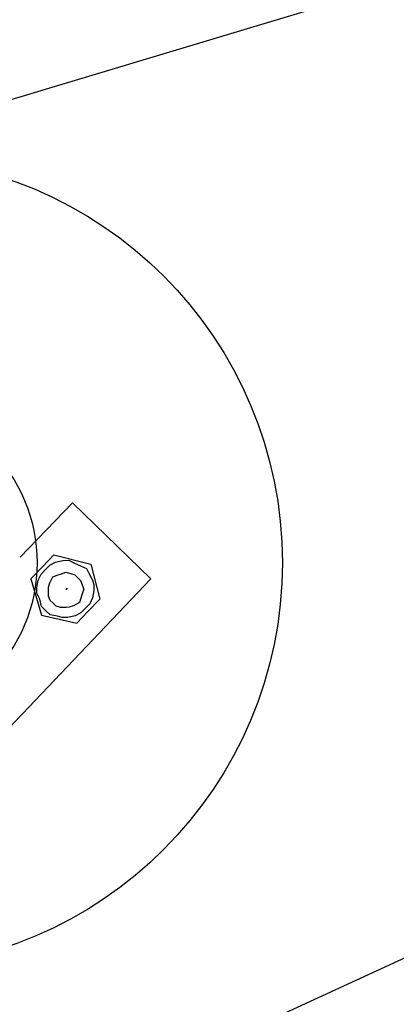
# Model space of a CAD drawing. Units: millimetres. Extents: x 0 to 853957, y 0 to 510870.
# Drawn here: x 101598 to 101704, y 115404 to 115681 of the extents above; entities that cross this region are included whole.
import ezdxf

# ---------------------------------------------------------------- set-up
doc = ezdxf.new("R2010")
doc.units = ezdxf.units.MM

msp = doc.modelspace()

# ---------------------------------------------------------------- linework, layer by layer
at = {"color": 0, "linetype": 'ByBlock', "lineweight": -2}
for p, q in [((102320.17, 115875.62), (101525.47, 115637.26)), ((102270.6, 115676.11), (80222.84, 105543.14))]:
    msp.add_line(p, q, dxfattribs=at)
for radius in [113.99, 44.94]:
    msp.add_circle((101558.22, 115528.08), radius, dxfattribs=at)
for points in [[(101598.43, 115529.68), (101598.43, 115529.68), (101613.12, 115544.89), (101613.12, 115544.89)], [(101635.22, 115523.54), (101635.22, 115523.54), (101613.12, 115544.89), (101613.12, 115544.89)], [(101604.65, 115526.95), (101604.65, 115526.95), (101607.91, 115530.33), (101607.91, 115530.33)], [(101607.91, 115530.33), (101607.91, 115530.33), (101618.26, 115527.69), (101618.26, 115527.69)], [(101604.65, 115526.97), (101604.65, 115526.97), (101601.38, 115523.59), (101601.38, 115523.59)], [(101618.26, 115527.69), (101618.26, 115527.69), (101620.84, 115517.85), (101620.84, 115517.85)], [(101566.26, 115451.29), (101566.26, 115451.29), (101635.22, 115523.53), (101635.22, 115523.53)], [(101601.39, 115523.58), (101601.39, 115523.58), (101604.38, 115513.34), (101604.38, 115513.34)], [(101611.32, 115520.5), (101611.32, 115520.5), (101611.73, 115520.93), (101611.73, 115520.93)], [(101620.84, 115517.85), (101620.84, 115517.85), (101617.57, 115514.46), (101617.57, 115514.46)], [(101604.39, 115513.33), (101604.39, 115513.33), (101614.31, 115511.09), (101614.31, 115511.09)], [(101614.31, 115511.1), (101614.31, 115511.1), (101617.57, 115514.48), (101617.57, 115514.48)], [(101583.79, 114433.45), (101583.79, 114433.45), (102400.02, 115509.83), (102400.02, 115509.83)]]:
    msp.add_open_spline(points, degree=3, dxfattribs=at)
for points, knots in [([(101617.04, 115526.43), (101617.04, 115526.43), (101615.38, 115527.21), (101615.38, 115527.21), (101615.38, 115527.21), (101615.38, 115527.21), (101613.72, 115528), (101613.72, 115528), (101613.72, 115528), (101613.72, 115528), (101612.05, 115528.78), (101612.05, 115528.78), (101612.05, 115528.78), (101612.05, 115528.78), (101610.41, 115528.74), (101610.41, 115528.74), (101610.41, 115528.74), (101610.41, 115528.74), (101608.35, 115528.28), (101608.35, 115528.28), (101608.35, 115528.28), (101608.35, 115528.28), (101606.71, 115527.41), (101606.71, 115527.41), (101606.71, 115527.41), (101606.71, 115527.41), (101605.49, 115526.15), (101605.49, 115526.15), (101605.49, 115526.15), (101605.49, 115526.15), (101604.26, 115524.87), (101604.26, 115524.87), (101604.26, 115524.87), (101604.26, 115524.87), (101603.45, 115523.21), (101603.45, 115523.21), (101603.45, 115523.21), (101603.45, 115523.21), (101603.07, 115521.14), (101603.07, 115521.14), (101603.07, 115521.14), (101603.07, 115521.14), (101603.08, 115519.49), (101603.08, 115519.49), (101603.08, 115519.49), (101603.08, 115519.49), (101603.92, 115517.85), (101603.92, 115517.85), (101603.92, 115517.85), (101603.92, 115517.85), (101604.36, 115515.8), (101604.36, 115515.8), (101604.36, 115515.8), (101604.36, 115515.8), (101605.61, 115514.6), (101605.61, 115514.6), (101605.61, 115514.6), (101605.61, 115514.6), (101606.86, 115513.39), (101606.86, 115513.39), (101606.86, 115513.39), (101606.86, 115513.39), (101608.92, 115513.02), (101608.92, 115513.02), (101608.92, 115513.02), (101608.92, 115513.02), (101610.17, 115512.64), (101610.17, 115512.64), (101610.17, 115512.64), (101610.17, 115512.64), (101611.82, 115512.68), (101611.82, 115512.68), (101611.82, 115512.68), (101611.82, 115512.68), (101613.88, 115513.14), (101613.88, 115513.14), (101613.88, 115513.14), (101613.88, 115513.14), (101615.51, 115514.01), (101615.51, 115514.01), (101615.51, 115514.01), (101615.51, 115514.01), (101616.74, 115515.28), (101616.74, 115515.28), (101616.74, 115515.28), (101616.74, 115515.28), (101617.97, 115516.55), (101617.97, 115516.55), (101617.97, 115516.55), (101617.97, 115516.55), (101618.78, 115518.21), (101618.78, 115518.21), (101618.78, 115518.21), (101618.78, 115518.21), (101619.16, 115520.28), (101619.16, 115520.28), (101619.16, 115520.28), (101619.16, 115520.28), (101619.15, 115521.93), (101619.15, 115521.93), (101619.15, 115521.93), (101619.15, 115521.93), (101618.72, 115523.17), (101618.72, 115523.17), (101618.72, 115523.17), (101618.72, 115523.17), (101617.88, 115524.8), (101617.88, 115524.8), (101617.88, 115524.8), (101617.88, 115524.8), (101617.04, 115526.43), (101617.04, 115526.43)], [0, 0, 0, 0, 0.034483, 0.034483, 0.034483, 0.034483, 0.068966, 0.068966, 0.068966, 0.068966, 0.103448, 0.103448, 0.103448, 0.103448, 0.137931, 0.137931, 0.137931, 0.137931, 0.172414, 0.172414, 0.172414, 0.172414, 0.206897, 0.206897, 0.206897, 0.206897, 0.241379, 0.241379, 0.241379, 0.241379, 0.275862, 0.275862, 0.275862, 0.275862, 0.310345, 0.310345, 0.310345, 0.310345, 0.344828, 0.344828, 0.344828, 0.344828, 0.37931, 0.37931, 0.37931, 0.37931, 0.413793, 0.413793, 0.413793, 0.413793, 0.448276, 0.448276, 0.448276, 0.448276, 0.482759, 0.482759, 0.482759, 0.482759, 0.517241, 0.517241, 0.517241, 0.517241, 0.551724, 0.551724, 0.551724, 0.551724, 0.586207, 0.586207, 0.586207, 0.586207, 0.62069, 0.62069, 0.62069, 0.62069, 0.655172, 0.655172, 0.655172, 0.655172, 0.689655, 0.689655, 0.689655, 0.689655, 0.724138, 0.724138, 0.724138, 0.724138, 0.758621, 0.758621, 0.758621, 0.758621, 0.793103, 0.793103, 0.793103, 0.793103, 0.827586, 0.827586, 0.827586, 0.827586, 0.862069, 0.862069, 0.862069, 0.862069, 0.896552, 0.896552, 0.896552, 0.896552, 0.931034, 0.931034, 0.931034, 0.931034, 1, 1, 1, 1]), ([(101614.59, 115523.87), (101614.59, 115523.87), (101613.75, 115524.68), (101613.75, 115524.68), (101613.75, 115524.68), (101613.75, 115524.68), (101612.52, 115525.07), (101612.52, 115525.07), (101612.52, 115525.07), (101612.52, 115525.07), (101611.27, 115525.45), (101611.27, 115525.45), (101611.27, 115525.45), (101611.27, 115525.45), (101610.04, 115525), (101610.04, 115525), (101610.04, 115525), (101610.04, 115525), (101608.8, 115524.56), (101608.8, 115524.56), (101608.8, 115524.56), (101608.8, 115524.56), (101607.57, 115524.12), (101607.57, 115524.12), (101607.57, 115524.12), (101607.57, 115524.12), (101606.76, 115522.45), (101606.76, 115522.45), (101606.76, 115522.45), (101606.76, 115522.45), (101606.36, 115521.19), (101606.36, 115521.19), (101606.36, 115521.19), (101606.36, 115521.19), (101606.37, 115520.38), (101606.37, 115520.38), (101606.37, 115520.38), (101606.37, 115520.38), (101606.39, 115518.72), (101606.39, 115518.72), (101606.39, 115518.72), (101606.39, 115518.72), (101606.82, 115517.5), (101606.82, 115517.5), (101606.82, 115517.5), (101606.82, 115517.5), (101607.65, 115516.69), (101607.65, 115516.69), (101607.65, 115516.69), (101607.65, 115516.69), (101608.48, 115515.89), (101608.48, 115515.89), (101608.48, 115515.89), (101608.48, 115515.89), (101609.73, 115515.5), (101609.73, 115515.5), (101609.73, 115515.5), (101609.73, 115515.5), (101611.37, 115515.54), (101611.37, 115515.54), (101611.37, 115515.54), (101611.37, 115515.54), (101612.2, 115515.56), (101612.2, 115515.56), (101612.2, 115515.56), (101612.2, 115515.56), (101613.43, 115516), (101613.43, 115516), (101613.43, 115516), (101613.43, 115516), (101615.08, 115516.88), (101615.08, 115516.88), (101615.08, 115516.88), (101615.08, 115516.88), (101615.47, 115518.11), (101615.47, 115518.11), (101615.47, 115518.11), (101615.47, 115518.11), (101615.87, 115519.36), (101615.87, 115519.36), (101615.87, 115519.36), (101615.87, 115519.36), (101616.27, 115520.61), (101616.27, 115520.61), (101616.27, 115520.61), (101616.27, 115520.61), (101615.85, 115521.84), (101615.85, 115521.84), (101615.85, 115521.84), (101615.85, 115521.84), (101615.42, 115523.07), (101615.42, 115523.07), (101615.42, 115523.07), (101615.42, 115523.07), (101614.59, 115523.87), (101614.59, 115523.87)], [0, 0, 0, 0, 0.04, 0.04, 0.04, 0.04, 0.08, 0.08, 0.08, 0.08, 0.12, 0.12, 0.12, 0.12, 0.16, 0.16, 0.16, 0.16, 0.2, 0.2, 0.2, 0.2, 0.24, 0.24, 0.24, 0.24, 0.28, 0.28, 0.28, 0.28, 0.32, 0.32, 0.32, 0.32, 0.36, 0.36, 0.36, 0.36, 0.4, 0.4, 0.4, 0.4, 0.44, 0.44, 0.44, 0.44, 0.48, 0.48, 0.48, 0.48, 0.52, 0.52, 0.52, 0.52, 0.56, 0.56, 0.56, 0.56, 0.6, 0.6, 0.6, 0.6, 0.64, 0.64, 0.64, 0.64, 0.68, 0.68, 0.68, 0.68, 0.72, 0.72, 0.72, 0.72, 0.76, 0.76, 0.76, 0.76, 0.8, 0.8, 0.8, 0.8, 0.84, 0.84, 0.84, 0.84, 0.88, 0.88, 0.88, 0.88, 0.92, 0.92, 0.92, 0.92, 1, 1, 1, 1])]:
    msp.add_open_spline(points, degree=3, knots=knots, dxfattribs=at)

doc.saveas('drawing.dxf')
